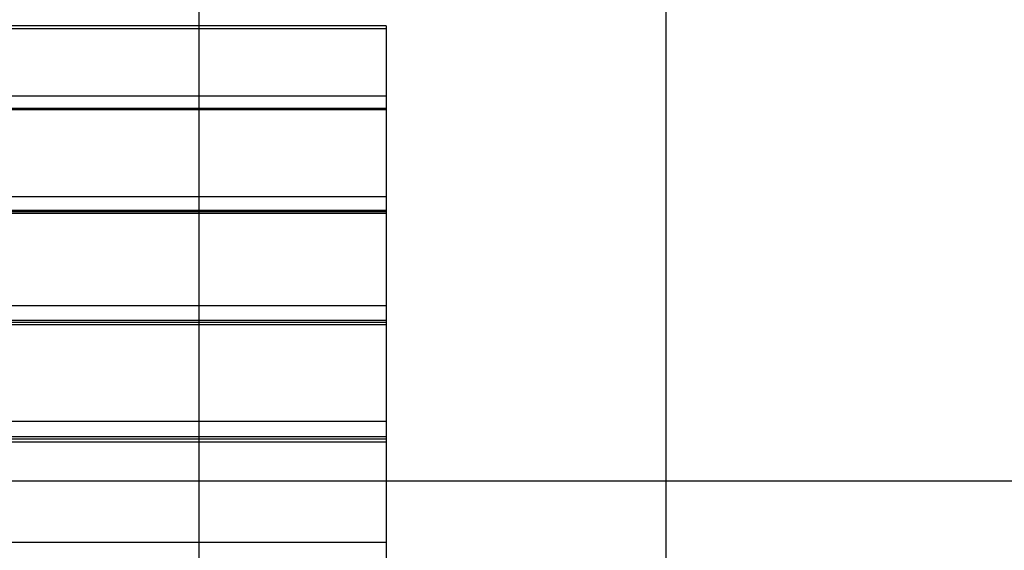
# Model space of a CAD drawing. Extents: x -41.6 to 41.6, y -24.8 to 24.8.
# Drawn here: x -18.5 to -8, y 8.1 to 13.7 of the extents above; entities that cross this region are included whole.
import ezdxf

# ---------------------------------------------------------------- set-up
doc = ezdxf.new("R2010")
doc.units = 0
doc.layers.get('0').update_dxf_attribs({"linetype": 'CONTINUOUS'})

msp = doc.modelspace()

# ---------------------------------------------------------------- linework, layer by layer
at = {"color": 0}
for points in [[(-16.6281, -16.2014), (-16.6281, 24.7987)], [(-11.6281, -15.5338), (-11.6281, 24.131)], [(-14.6281, 13.6703), (-27.6281, 13.6703)], [(-14.6281, 13.6356), (-27.6281, 13.6356)], [(-14.6281, 13.6703), (-14.6281, 13.6356)], [(-14.6281, 13.6356), (-14.6281, 12.9156)], [(-14.6281, 12.9156), (-27.6281, 12.9156)], [(-14.6281, 12.9156), (-14.6281, 12.7846)], [(-14.6281, 12.7846), (-27.6281, 12.7846)], [(-14.6281, 12.7685), (-27.6281, 12.7685)], [(-14.6281, 12.7846), (-14.6281, 12.7685)], [(-14.6281, 12.7685), (-14.6281, 11.841)], [(-14.6281, 11.841), (-27.6281, 11.841)], [(-14.6281, 11.841), (-14.6281, 11.6917)], [(-14.6281, 11.6917), (-27.6281, 11.6917)], [(-14.6281, 11.6805), (-27.6281, 11.6805)], [(-14.6281, 11.66), (-27.6281, 11.66)], [(-14.6281, 11.6917), (-14.6281, 11.6805)], [(-14.6281, 11.6805), (-14.6281, 11.66)], [(-14.6281, 11.66), (-14.6281, 10.673)], [(-14.6281, 10.673), (-27.6281, 10.673)], [(-14.6281, 10.673), (-14.6281, 10.516)], [(-14.6281, 10.516), (-27.6281, 10.516)], [(-14.6281, 10.4963), (-27.6281, 10.4963)], [(-14.6281, 10.4708), (-27.6281, 10.4708)], [(-14.6281, 10.516), (-14.6281, 10.4963)], [(-14.6281, 10.4963), (-14.6281, 10.4708)], [(-14.6281, 10.4708), (-14.6281, 9.4351)], [(-14.6281, 9.4351), (-27.6281, 9.4351)], [(-14.6281, 9.4351), (-14.6281, 9.2723)], [(-14.6281, 9.2723), (-27.6281, 9.2723)], [(-14.6281, 9.2449), (-27.6281, 9.2449)], [(-14.6281, 9.214), (-27.6281, 9.214)], [(-14.6281, 9.2723), (-14.6281, 9.2449)], [(-14.6281, 9.2449), (-14.6281, 9.214)], [(-14.6281, 9.214), (-14.6281, 8.141)], [(32.4719, 8.7986), (-41.628, 8.7986)], [(-14.6281, 8.141), (-27.6281, 8.141)], [(-14.6281, 8.141), (-14.6281, 7.9741)]]:
    msp.add_lwpolyline(points, dxfattribs=at)

doc.saveas('drawing.dxf')
